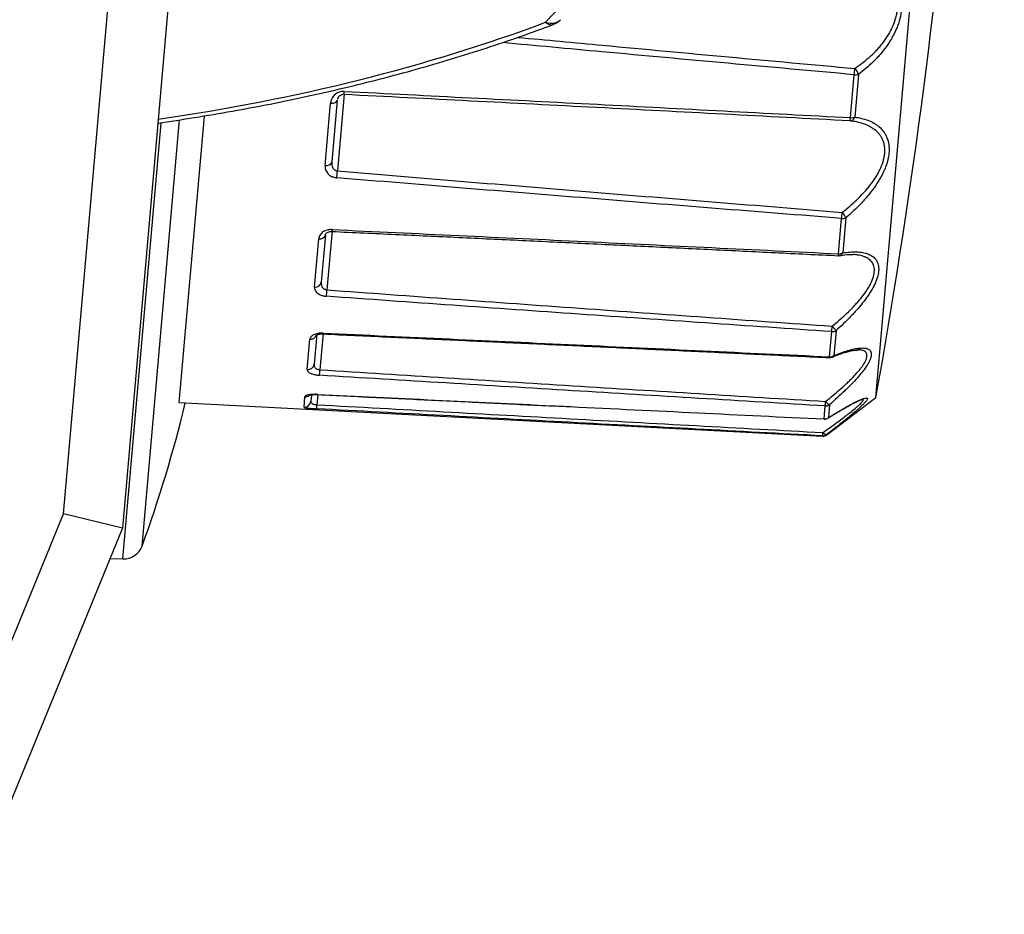
# Model space of a CAD drawing. Units: millimetres. Extents: x 0 to 298, y 0 to 210.
# Drawn here: x 131 to 136, y 77 to 82 of the extents above; entities that cross this region are included whole.
import ezdxf

# ---------------------------------------------------------------- set-up
doc = ezdxf.new("R2010")
doc.units = ezdxf.units.MM
doc.layers.add('1', color=7, linetype='CONTINUOUS')

msp = doc.modelspace()

# ---------------------------------------------------------------- linework, layer by layer
at = {"layer": '1', "color": 80, "linetype": 'Continuous'}
for p, q in [((131.0656, 79.4646), (135.7776, 133.3224)), ((136.0959, 133.2946), (131.3797, 79.3884)), ((135.4094, 80.0874), (135.6838, 83.2232)), ((132.5285, 81.6766), (132.4996, 81.3467)), ((131.6843, 80.0598), (131.8184, 81.5915)), ((132.4656, 80.9578), (132.4433, 80.703)), ((132.4191, 80.4265), (132.405, 80.2657)), ((132.3904, 80.0984), (132.3877, 80.0671)), ((135.1472, 79.8867), (135.4094, 80.0874)), ((131.6843, 80.0598), (135.1241, 79.8795)), ((135.1322, 79.9719), (135.1322, 79.9709)), ((130.2414, 77.4524), (131.0656, 79.4646)), ((131.3797, 79.3884), (131.0656, 79.4646)), ((131.3793, 79.3838), (130.5349, 77.3224)), ((131.3797, 79.3884), (131.3793, 79.3838)), ((131.3146, 79.2259), (131.3827, 79.2235))]:
    msp.add_line(p, q, dxfattribs=at)
at = {"layer": '1', "color": 51, "linetype": 'Continuous'}
for p, q in [((133.6432, 82.094), (133.8034, 82.263)), ((135.2732, 81.5838), (135.2933, 81.8134)), ((135.3159, 81.8153), (135.2959, 81.5863)), ((132.5652, 81.7086), (132.5294, 81.2994)), ((132.4641, 81.3279), (132.4932, 81.6611)), ((131.485, 79.2924), (131.6844, 81.5721)), ((131.3827, 79.2235), (131.5867, 81.5549)), ((135.2095, 80.8555), (135.226, 81.0445)), ((135.2488, 81.0485), (135.2324, 80.86)), ((132.4072, 80.6777), (132.4297, 80.9351)), ((132.5013, 80.9783), (132.4737, 80.6627)), ((132.4532, 80.4287), (132.4363, 80.2351)), ((135.1613, 80.3046), (135.173, 80.439)), ((135.196, 80.4446), (135.1843, 80.3106)), ((132.3685, 80.2359), (132.3827, 80.3984)), ((132.351, 80.0353), (132.3558, 80.0909)), ((132.4247, 80.103), (132.4199, 80.0484)), ((132.4248, 80.1035), (132.4248, 80.1027)), ((135.1322, 79.9719), (135.1383, 80.0416)), ((135.1613, 80.0484), (135.1553, 79.9788)), ((135.1243, 79.882), (135.1241, 79.8795)), ((135.1474, 79.8891), (135.1472, 79.8867))]:
    msp.add_line(p, q, dxfattribs=at)
at = {"layer": '1', "color": 80, "linetype": 'Continuous'}
for centre, radius, start, end in [((100.8708, 86.269), 35.0875, 349.85281, 355), ((133.647, 82.18), 0.105, 290.5262, 316.5327), ((132.5633, 81.6736), 0.035, 149.8675, 164.9329), ((135.2104, 80.8804), 0.035, 267.19, 279.8809), ((135.1627, 80.3352), 0.035, 267.2791, 293.0927), ((124.9103, 81.6953), 7, 339.92374, 346.47456), ((135.1339, 80.0059), 0.035, 267.1993, 302.3169), ((135.1259, 79.9145), 0.035, 267, 307.4264), ((131.3864, 79.3284), 0.105, 268, 339.9237)]:
    msp.add_arc(centre, radius, start, end, dxfattribs=at)
at = {"layer": '1', "color": 51, "linetype": 'Continuous'}
for centre, major_axis, ratio, start_param, end_param in [((129.4688, 85.6159), (7.2422, -0.3238), 0.572878, 5.032413, 5.352081), ((133.647, 82.18), (0.0762, -0.0722), 0.733859, 5.278772, 6.283171), ((133.647, 82.18), (0.0368, -0.0983), 0.488924, 5.566188, 6.283532), ((135.2934, 81.8283), (-0.0031, -0.0349), 0.039695, 1.131523, 2.131611), ((135.2934, 81.8283), (0.0208, -0.0282), 0.407755, 0.820551, 1.956078), ((135.2934, 81.8283), (-0.0349, 0.0031), 0.425626, 1.605703, 2.311277), ((132.5669, 81.742), (-0.0018, -0.035), 0.018742, 6.185192, 7.32036), ((132.4936, 81.6796), (-0.0349, 0.0031), 0.527578, 1.605703, 3.141593), ((135.2735, 81.6011), (-0.0038, -0.0348), 0.728469, 0.078175, 1.213702), ((135.2735, 81.6011), (-0.0019, -0.035), 0.02092, 0.053539, 1.053626), ((135.2735, 81.6011), (-0.0349, 0.0031), 0.493825, 1.605703, 2.311277), ((132.4647, 81.3498), (0.0349, -0.0031), 0.623782, 4.747296, 6.283185), ((132.5269, 81.2847), (-0.0029, -0.0349), 0.041048, 0.874644, 2.009812), ((135.2268, 81.0674), (-0.0028, -0.0349), 0.038875, 0.85813, 1.858217), ((135.2268, 81.0674), (-0.0349, 0.0031), 0.653982, 1.605703, 2.311277), ((135.2268, 81.0674), (0.0226, -0.0267), 0.229719, 0.611087, 1.746613), ((132.5029, 81.0103), (-0.0016, -0.035), 0.008091, 6.280369, 7.04736), ((132.4307, 80.9609), (-0.0349, 0.0031), 0.737208, 1.605703, 3.141593), ((135.2104, 80.8804), (-0.0017, -0.035), 0.011019, 6.276089, 7.063773), ((135.2104, 80.8804), (-0.0349, 0.0031), 0.710117, 1.605703, 2.311277), ((135.2104, 80.8804), (0.006, -0.0345), 0.705529, 6.279922, 7.106431), ((132.4084, 80.7061), (0.0349, -0.0031), 0.811523, 4.747296, 6.283185), ((132.472, 80.6571), (-0.0025, -0.0349), 0.038096, 0.601262, 1.736431), ((135.1744, 80.4681), (-0.0024, -0.0349), 0.03517, 0.584785, 1.584872), ((135.1744, 80.4681), (0.0233, -0.0261), 0.034646, 0.419946, 1.555473), ((132.3842, 80.4296), (-0.0349, 0.0031), 0.892163, 1.605703, 2.933767), ((132.4549, 80.462), (-0.0016, -0.035), 0.00316, 5.791963, 6.273988), ((135.1744, 80.4681), (-0.0349, 0.0031), 0.833834, 1.605703, 2.311277), ((135.1627, 80.3352), (-0.0017, -0.035), 0.000301, 6.273394, 6.790796), ((135.1627, 80.3352), (-0.0349, 0.0031), 0.873744, 1.605703, 2.311277), ((135.1627, 80.3352), (0.0137, -0.0322), 0.630265, 6.282582, 6.763922), ((132.3702, 80.2687), (0.0349, -0.0031), 0.939077, 4.747296, 6.283185), ((132.4354, 80.239), (-0.0021, -0.0349), 0.032317, 0.327971, 1.463139), ((132.3576, 80.1252), (-0.0349, 0.0031), 0.98095, 1.605703, 2.331767), ((132.3528, 80.0702), (0.0349, -0.0031), 0.996985, 4.747296, 6.283185), ((132.4198, 80.0615), (-0.0019, -0.0349), 0.024143, 0.054801, 1.189969), ((135.14, 80.0749), (-0.0021, -0.0349), 0.028858, 0.311534, 1.311622), ((135.14, 80.0749), (-0.0349, 0.0031), 0.951845, 1.605703, 2.311277), ((135.14, 80.0749), (0.023, -0.0264), 0.162998, 4.916232, 6.051758), ((135.1339, 80.0059), (-0.0349, 0.0031), 0.972568, 1.605703, 2.311277), ((135.1339, 80.0059), (0.0187, -0.0296), 0.508256, 6.28316, 6.483908), ((135.1261, 79.9169), (-0.0019, -0.035), 0.020405, 0.038399, 1.038486), ((135.1261, 79.9169), (-0.0349, 0.0031), 0.999262, 1.605703, 2.311277), ((135.1261, 79.9169), (0.0216, -0.0276), 0.348552, 5.117409, 6.252936)]:
    msp.add_ellipse(centre, major_axis=major_axis, ratio=ratio, start_param=start_param, end_param=end_param, dxfattribs=at)
for points, knots in [([(135.2962, 81.8468), (135.3094, 81.8556), (135.3224, 81.8649), (135.3478, 81.8845), (135.3603, 81.8948), (135.3848, 81.9164), (135.3967, 81.9278), (135.4141, 81.9459), (135.4198, 81.9521), (135.431, 81.9648), (135.4366, 81.9714), (135.4526, 81.9914), (135.4626, 82.0053), (135.4764, 82.0271), (135.4808, 82.0345), (135.4871, 82.046), (135.4891, 82.0498), (135.493, 82.0575), (135.4949, 82.0614), (135.5039, 82.081), (135.51, 82.0969), (135.5157, 82.1174), (135.5168, 82.1215), (135.5187, 82.1297), (135.5213, 82.142), (135.524, 82.1623), (135.5246, 82.1783), (135.5245, 82.1902), (135.5243, 82.1941), (135.5238, 82.2019), (135.5235, 82.2058), (135.5212, 82.225), (135.5178, 82.2395), (135.5108, 82.2602), (135.5081, 82.2669), (135.5022, 82.2798), (135.499, 82.286), (135.4887, 82.3038), (135.4809, 82.3148), (135.468, 82.3301), (135.4635, 82.335), (135.4542, 82.3444), (135.4494, 82.3489), (135.4347, 82.3616), (135.4244, 82.3693), (135.4031, 82.3834), (135.3921, 82.3897), (135.3693, 82.4011), (135.3576, 82.4062), (135.3455, 82.4107)], [0, 0, 0, 0, 0.0625, 0.0625, 0.125, 0.125, 0.1875, 0.1875, 0.21875, 0.21875, 0.25, 0.25, 0.3125, 0.3125, 0.34375, 0.34375, 0.359375, 0.359375, 0.375, 0.375, 0.4375, 0.4375, 0.453125, 0.453125, 0.46875, 0.5, 0.53125, 0.53125, 0.546875, 0.546875, 0.5625, 0.5625, 0.625, 0.625, 0.65625, 0.65625, 0.6875, 0.6875, 0.75, 0.75, 0.78125, 0.78125, 0.8125, 0.8125, 0.875, 0.875, 0.9375, 0.9375, 1, 1, 1, 1]), ([(135.3702, 82.4356), (135.3824, 82.4305), (135.3943, 82.4249), (135.4173, 82.4122), (135.4285, 82.4051), (135.4498, 82.3896), (135.4601, 82.381), (135.4746, 82.3669), (135.4794, 82.362), (135.4862, 82.3542), (135.4885, 82.3516), (135.4929, 82.3462), (135.4951, 82.3434), (135.5058, 82.3292), (135.5134, 82.3171), (135.5234, 82.2976), (135.5265, 82.2908), (135.5307, 82.2803), (135.532, 82.2767), (135.5346, 82.2695), (135.5358, 82.2658), (135.5413, 82.2471), (135.5444, 82.2315), (135.5468, 82.2072), (135.5473, 82.1989), (135.5473, 82.1862), (135.5473, 82.1819), (135.5469, 82.1733), (135.5467, 82.1689), (135.5449, 82.1471), (135.5418, 82.1296), (135.5352, 82.1034), (135.5326, 82.0947), (135.5281, 82.0816), (135.5266, 82.0772), (135.5233, 82.0686), (135.5216, 82.0643), (135.5127, 82.043), (135.5045, 82.0265), (135.4929, 82.0063), (135.4906, 82.0023), (135.4857, 81.9944), (135.4784, 81.9826), (135.4706, 81.9713), (135.4546, 81.9492), (135.4434, 81.9351), (135.4257, 81.9147), (135.4197, 81.9081), (135.4074, 81.8951), (135.4012, 81.8887), (135.3822, 81.8701), (135.3693, 81.8584), (135.343, 81.836), (135.3296, 81.8254), (135.3159, 81.8153)], [0, 0, 0, 0, 0.0625, 0.0625, 0.125, 0.125, 0.1875, 0.1875, 0.21875, 0.21875, 0.234375, 0.234375, 0.25, 0.25, 0.3125, 0.3125, 0.34375, 0.34375, 0.359375, 0.359375, 0.375, 0.375, 0.4375, 0.4375, 0.46875, 0.46875, 0.484375, 0.484375, 0.5, 0.5, 0.5625, 0.5625, 0.59375, 0.59375, 0.609375, 0.609375, 0.625, 0.625, 0.6875, 0.6875, 0.703125, 0.703125, 0.71875, 0.75, 0.75, 0.8125, 0.8125, 0.84375, 0.84375, 0.875, 0.875, 0.9375, 0.9375, 1, 1, 1, 1]), ([(135.2933, 81.8134), (134.8437, 81.8539), (134.3941, 81.8947), (133.767, 81.9522), (133.5895, 81.9686), (133.4121, 81.985)], [0, 0, 0, 0, 0.716942, 0.716942, 1, 1, 1, 1]), ([(133.4954, 82.0133), (133.6462, 81.9992), (133.7969, 81.9851), (134.3971, 81.9292), (134.8466, 81.8878), (135.2962, 81.8468)], [0, 0, 0, 0, 0.251112, 0.251112, 1, 1, 1, 1]), ([(132.5665, 81.7242), (132.5617, 81.7244), (132.5569, 81.7242), (132.5474, 81.7228), (132.5427, 81.7216), (132.5339, 81.7184), (132.5297, 81.7164), (132.5218, 81.7115), (132.5182, 81.7088), (132.5116, 81.7028), (132.5087, 81.6995), (132.5036, 81.6925), (132.5014, 81.6889), (132.4987, 81.6831), (132.4979, 81.6812), (132.4965, 81.6772), (132.4959, 81.6753), (132.4943, 81.6693), (132.4936, 81.6652), (132.4932, 81.6611)], [0, 0, 0, 0, 0.125, 0.125, 0.25, 0.25, 0.375, 0.375, 0.5, 0.5, 0.625, 0.625, 0.75, 0.75, 0.8125, 0.8125, 0.875, 0.875, 1, 1, 1, 1]), ([(132.5665, 81.7242), (133.0177, 81.7015), (133.4688, 81.6784), (134.371, 81.6316), (134.8221, 81.6078), (135.2732, 81.5838)], [0, 0, 0, 0, 0.5, 0.5, 1, 1, 1, 1]), ([(135.2289, 81.0772), (135.2422, 81.0875), (135.2553, 81.0982), (135.281, 81.1201), (135.2936, 81.1315), (135.3181, 81.1549), (135.3301, 81.167), (135.3476, 81.186), (135.3533, 81.1924), (135.3646, 81.2055), (135.3701, 81.2122), (135.3862, 81.2325), (135.3962, 81.2463), (135.41, 81.2677), (135.4144, 81.2749), (135.4206, 81.2858), (135.4226, 81.2895), (135.4265, 81.2969), (135.4283, 81.3005), (135.4373, 81.3189), (135.4432, 81.3337), (135.4488, 81.3522), (135.4498, 81.356), (135.4516, 81.3633), (135.4541, 81.3743), (135.4567, 81.3921), (135.4571, 81.4058), (135.4567, 81.4158), (135.4565, 81.4191), (135.4559, 81.4257), (135.4555, 81.429), (135.4529, 81.4448), (135.4493, 81.4564), (135.4419, 81.4726), (135.4391, 81.4778), (135.4329, 81.4875), (135.4296, 81.4921), (135.4188, 81.5052), (135.4107, 81.5129), (135.3974, 81.5232), (135.3928, 81.5265), (135.3832, 81.5326), (135.3782, 81.5354), (135.3631, 81.5432), (135.3525, 81.5476), (135.3306, 81.5551), (135.3193, 81.5581), (135.296, 81.563), (135.284, 81.5649), (135.2717, 81.5662)], [0, 0, 0, 0, 0.0625, 0.0625, 0.125, 0.125, 0.1875, 0.1875, 0.21875, 0.21875, 0.25, 0.25, 0.3125, 0.3125, 0.34375, 0.34375, 0.359375, 0.359375, 0.375, 0.375, 0.4375, 0.4375, 0.453125, 0.453125, 0.46875, 0.5, 0.53125, 0.53125, 0.546875, 0.546875, 0.5625, 0.5625, 0.625, 0.625, 0.65625, 0.65625, 0.6875, 0.6875, 0.75, 0.75, 0.78125, 0.78125, 0.8125, 0.8125, 0.875, 0.875, 0.9375, 0.9375, 1, 1, 1, 1]), ([(135.2959, 81.5863), (135.3085, 81.5849), (135.3207, 81.5828), (135.3443, 81.5773), (135.3557, 81.5739), (135.3777, 81.5656), (135.3883, 81.5606), (135.4033, 81.552), (135.4082, 81.5488), (135.4153, 81.5438), (135.4177, 81.5421), (135.4223, 81.5385), (135.4245, 81.5366), (135.4356, 81.527), (135.4435, 81.5184), (135.454, 81.504), (135.4572, 81.499), (135.4617, 81.491), (135.4631, 81.4883), (135.4657, 81.4827), (135.467, 81.4798), (135.4729, 81.4652), (135.4762, 81.4527), (135.479, 81.4325), (135.4796, 81.4256), (135.4799, 81.4149), (135.4799, 81.4112), (135.4796, 81.4038), (135.4794, 81.4001), (135.4778, 81.3812), (135.475, 81.3657), (135.4685, 81.342), (135.466, 81.3341), (135.4617, 81.322), (135.4602, 81.3179), (135.4569, 81.3099), (135.4553, 81.3059), (135.4465, 81.2859), (135.4383, 81.27), (135.4268, 81.2504), (135.4245, 81.2465), (135.4196, 81.2387), (135.4123, 81.2271), (135.4045, 81.2158), (135.3885, 81.1935), (135.3772, 81.179), (135.3595, 81.1578), (135.3535, 81.1508), (135.3411, 81.1371), (135.3348, 81.1302), (135.3157, 81.1102), (135.3027, 81.0973), (135.2762, 81.0723), (135.2626, 81.0602), (135.2488, 81.0485)], [0, 0, 0, 0, 0.0625, 0.0625, 0.125, 0.125, 0.1875, 0.1875, 0.21875, 0.21875, 0.234375, 0.234375, 0.25, 0.25, 0.3125, 0.3125, 0.34375, 0.34375, 0.359375, 0.359375, 0.375, 0.375, 0.4375, 0.4375, 0.46875, 0.46875, 0.484375, 0.484375, 0.5, 0.5, 0.5625, 0.5625, 0.59375, 0.59375, 0.609375, 0.609375, 0.625, 0.625, 0.6875, 0.6875, 0.703125, 0.703125, 0.71875, 0.75, 0.75, 0.8125, 0.8125, 0.84375, 0.84375, 0.875, 0.875, 0.9375, 0.9375, 1, 1, 1, 1]), ([(132.4641, 81.3279), (132.4634, 81.3204), (132.4641, 81.3129), (132.4675, 81.302), (132.469, 81.2984), (132.4729, 81.2915), (132.4752, 81.2882), (132.4793, 81.2835), (132.4808, 81.282), (132.484, 81.2791), (132.4856, 81.2778), (132.4908, 81.2739), (132.4946, 81.2716), (132.5009, 81.2685), (132.503, 81.2676), (132.5074, 81.266), (132.5119, 81.2646), (132.5165, 81.2636), (132.5213, 81.2627), (132.5237, 81.2624), (132.5261, 81.2622)], [0, 0, 0, 0, 0.25, 0.25, 0.375, 0.375, 0.5, 0.5, 0.5625, 0.5625, 0.625, 0.625, 0.75, 0.75, 0.8125, 0.8125, 0.875, 0.9375, 0.9375, 1, 1, 1, 1]), ([(132.4996, 81.3467), (132.4992, 81.3415), (132.4992, 81.3364), (132.5002, 81.3288), (132.5007, 81.3263), (132.5022, 81.3213), (132.5031, 81.319), (132.5054, 81.3144), (132.5068, 81.3122), (132.5093, 81.3092), (132.5102, 81.3083), (132.5121, 81.3065), (132.5132, 81.3056), (132.5153, 81.3041), (132.5165, 81.3034), (132.5188, 81.3021), (132.5201, 81.3015), (132.5239, 81.3002), (132.5266, 81.2996), (132.5294, 81.2994)], [0, 0, 0, 0, 0.25, 0.25, 0.375, 0.375, 0.5, 0.5, 0.625, 0.625, 0.6875, 0.6875, 0.75, 0.75, 0.8125, 0.8125, 0.875, 0.875, 1, 1, 1, 1]), ([(132.5294, 81.2994), (132.9792, 81.2615), (133.4291, 81.2241), (134.3289, 81.1501), (134.7789, 81.1135), (135.2289, 81.0772)], [0, 0, 0, 0, 0.5, 0.5, 1, 1, 1, 1]), ([(135.226, 81.0445), (134.776, 81.0802), (134.3259, 81.1161), (133.426, 81.1886), (132.976, 81.2252), (132.5261, 81.2622)], [0, 0, 0, 0, 0.5, 0.5, 1, 1, 1, 1]), ([(132.5019, 80.985), (132.497, 80.9853), (132.4922, 80.9851), (132.4828, 80.984), (132.4781, 80.9831), (132.4693, 80.9806), (132.4652, 80.979), (132.4573, 80.9752), (132.4538, 80.973), (132.4473, 80.9682), (132.4445, 80.9656), (132.4395, 80.96), (132.4374, 80.9571), (132.4348, 80.9526), (132.434, 80.951), (132.4327, 80.9479), (132.4321, 80.9463), (132.4306, 80.9416), (132.43, 80.9383), (132.4297, 80.9351)], [0, 0, 0, 0, 0.125, 0.125, 0.25, 0.25, 0.375, 0.375, 0.5, 0.5, 0.625, 0.625, 0.75, 0.75, 0.8125, 0.8125, 0.875, 0.875, 1, 1, 1, 1]), ([(132.5019, 80.985), (132.9532, 80.964), (133.4045, 80.9427), (134.307, 80.8995), (134.7582, 80.8776), (135.2095, 80.8555)], [0, 0, 0, 0, 0.5, 0.5, 1, 1, 1, 1]), ([(135.1756, 80.4686), (135.189, 80.4795), (135.2021, 80.4906), (135.2279, 80.5131), (135.2405, 80.5246), (135.265, 80.548), (135.277, 80.5599), (135.2944, 80.5782), (135.3001, 80.5843), (135.3114, 80.5968), (135.3168, 80.6031), (135.3328, 80.622), (135.3427, 80.6347), (135.3563, 80.6539), (135.3606, 80.6603), (135.3667, 80.67), (135.3687, 80.6732), (135.3725, 80.6796), (135.3743, 80.6828), (135.383, 80.6987), (135.3887, 80.7111), (135.394, 80.7263), (135.395, 80.7294), (135.3967, 80.7353), (135.399, 80.7442), (135.4012, 80.7581), (135.4013, 80.7685), (135.4008, 80.776), (135.4005, 80.7784), (135.3997, 80.7832), (135.3992, 80.7856), (135.3962, 80.7969), (135.3923, 80.8049), (135.3844, 80.8154), (135.3814, 80.8186), (135.3749, 80.8246), (135.3714, 80.8273), (135.3602, 80.8347), (135.3517, 80.8386), (135.3379, 80.8434), (135.3331, 80.8447), (135.3232, 80.8471), (135.3181, 80.8481), (135.3045, 80.8501), (135.2959, 80.8509), (135.287, 80.8514)], [0, 0, 0, 0, 0.072453, 0.072453, 0.144906, 0.144906, 0.21736, 0.21736, 0.253586, 0.253586, 0.289813, 0.289813, 0.362266, 0.362266, 0.398493, 0.398493, 0.416606, 0.416606, 0.434719, 0.434719, 0.507173, 0.507173, 0.525286, 0.525286, 0.543399, 0.579626, 0.615853, 0.615853, 0.633966, 0.633966, 0.652079, 0.652079, 0.724532, 0.724532, 0.760759, 0.760759, 0.796986, 0.796986, 0.869439, 0.869439, 0.905666, 0.905666, 0.941892, 0.941892, 1, 1, 1, 1]), ([(135.2324, 80.86), (135.2452, 80.8623), (135.2578, 80.8639), (135.2821, 80.8659), (135.2938, 80.8662), (135.3165, 80.8656), (135.3274, 80.8646), (135.343, 80.8618), (135.348, 80.8607), (135.3554, 80.8587), (135.3578, 80.858), (135.3626, 80.8565), (135.365, 80.8556), (135.3764, 80.8512), (135.3848, 80.8467), (135.3958, 80.8385), (135.3992, 80.8356), (135.4039, 80.8307), (135.4054, 80.829), (135.4082, 80.8254), (135.4096, 80.8236), (135.4159, 80.814), (135.4196, 80.8054), (135.4229, 80.791), (135.4236, 80.786), (135.4241, 80.778), (135.4242, 80.7752), (135.4241, 80.7696), (135.424, 80.7667), (135.4228, 80.7522), (135.4203, 80.7399), (135.4142, 80.7205), (135.4118, 80.7139), (135.4076, 80.7037), (135.4061, 80.7003), (135.403, 80.6935), (135.4014, 80.6901), (135.3928, 80.6729), (135.3848, 80.659), (135.3735, 80.6414), (135.3712, 80.6379), (135.3664, 80.6308), (135.3592, 80.6203), (135.3515, 80.6098), (135.3356, 80.5891), (135.3244, 80.5754), (135.3068, 80.555), (135.3007, 80.5482), (135.2884, 80.5348), (135.2821, 80.5281), (135.2631, 80.5081), (135.25, 80.4951), (135.2234, 80.4696), (135.2098, 80.457), (135.196, 80.4446)], [0, 0, 0, 0, 0.0625, 0.0625, 0.125, 0.125, 0.1875, 0.1875, 0.21875, 0.21875, 0.234375, 0.234375, 0.25, 0.25, 0.3125, 0.3125, 0.34375, 0.34375, 0.359375, 0.359375, 0.375, 0.375, 0.4375, 0.4375, 0.46875, 0.46875, 0.484375, 0.484375, 0.5, 0.5, 0.5625, 0.5625, 0.59375, 0.59375, 0.609375, 0.609375, 0.625, 0.625, 0.6875, 0.6875, 0.703125, 0.703125, 0.71875, 0.75, 0.75, 0.8125, 0.8125, 0.84375, 0.84375, 0.875, 0.875, 0.9375, 0.9375, 1, 1, 1, 1]), ([(132.4072, 80.6777), (132.4067, 80.672), (132.4075, 80.6665), (132.4112, 80.6583), (132.4128, 80.6556), (132.4168, 80.6504), (132.4192, 80.648), (132.4234, 80.6445), (132.425, 80.6433), (132.4282, 80.6412), (132.4298, 80.6401), (132.4351, 80.6372), (132.439, 80.6354), (132.4453, 80.6331), (132.4474, 80.6324), (132.4518, 80.6312), (132.4563, 80.6301), (132.461, 80.6293), (132.4658, 80.6286), (132.4682, 80.6284), (132.4707, 80.6282)], [0, 0, 0, 0, 0.25, 0.25, 0.375, 0.375, 0.5, 0.5, 0.5625, 0.5625, 0.625, 0.625, 0.75, 0.75, 0.8125, 0.8125, 0.875, 0.9375, 0.9375, 1, 1, 1, 1]), ([(132.4433, 80.703), (132.4429, 80.6985), (132.443, 80.6941), (132.4441, 80.6875), (132.4447, 80.6854), (132.4462, 80.6812), (132.4471, 80.6792), (132.4495, 80.6753), (132.451, 80.6734), (132.4535, 80.6709), (132.4544, 80.6701), (132.4563, 80.6686), (132.4574, 80.6679), (132.4596, 80.6666), (132.4607, 80.666), (132.4631, 80.665), (132.4644, 80.6645), (132.4682, 80.6633), (132.4709, 80.6629), (132.4737, 80.6627)], [0, 0, 0, 0, 0.25, 0.25, 0.375, 0.375, 0.5, 0.5, 0.625, 0.625, 0.6875, 0.6875, 0.75, 0.75, 0.8125, 0.8125, 0.875, 0.875, 1, 1, 1, 1]), ([(132.4737, 80.6627), (132.9239, 80.6296), (133.3742, 80.5969), (134.2749, 80.5322), (134.7252, 80.5003), (135.1756, 80.4686)], [0, 0, 0, 0, 0.5, 0.5, 1, 1, 1, 1]), ([(135.173, 80.439), (134.7226, 80.47), (134.2722, 80.5013), (133.3714, 80.5643), (132.921, 80.5961), (132.4707, 80.6282)], [0, 0, 0, 0, 0.5, 0.5, 1, 1, 1, 1]), ([(132.4534, 80.4311), (132.4486, 80.4314), (132.4438, 80.4313), (132.4344, 80.4307), (132.4297, 80.4302), (132.421, 80.4286), (132.4169, 80.4275), (132.4092, 80.4251), (132.4057, 80.4236), (132.3994, 80.4205), (132.3966, 80.4187), (132.3918, 80.415), (132.3898, 80.4131), (132.3873, 80.4101), (132.3866, 80.409), (132.3853, 80.407), (132.3848, 80.4059), (132.3835, 80.4027), (132.3829, 80.4006), (132.3827, 80.3984)], [0, 0, 0, 0, 0.125, 0.125, 0.25, 0.25, 0.375, 0.375, 0.5, 0.5, 0.625, 0.625, 0.75, 0.75, 0.8125, 0.8125, 0.875, 0.875, 1, 1, 1, 1]), ([(132.4534, 80.4311), (132.9047, 80.4104), (133.3561, 80.3895), (134.2587, 80.3473), (134.71, 80.326), (135.1613, 80.3046)], [0, 0, 0, 0, 0.5, 0.5, 1, 1, 1, 1]), ([(135.1843, 80.3106), (135.1975, 80.3162), (135.2103, 80.3213), (135.2352, 80.3305), (135.2473, 80.3345), (135.2706, 80.3415), (135.2819, 80.3444), (135.298, 80.3477), (135.3059, 80.3491), (135.3134, 80.3502), (135.3184, 80.3507), (135.3208, 80.351), (135.3328, 80.3519), (135.3415, 80.3519), (135.3531, 80.3504), (135.3567, 80.3497), (135.3617, 80.3482), (135.3633, 80.3477), (135.3663, 80.3464), (135.3678, 80.3457), (135.3746, 80.3419), (135.3787, 80.3379), (135.3826, 80.3302), (135.3835, 80.3274), (135.3843, 80.3227), (135.3845, 80.3211), (135.3846, 80.3177), (135.3846, 80.3159), (135.3838, 80.3067), (135.3816, 80.2985), (135.3761, 80.2849), (135.3738, 80.2801), (135.3699, 80.2727), (135.3685, 80.2702), (135.3655, 80.2651), (135.364, 80.2625), (135.3558, 80.2495), (135.348, 80.2386), (135.337, 80.2244), (135.3348, 80.2215), (135.3301, 80.2158), (135.323, 80.2071), (135.3155, 80.1984), (135.2999, 80.1808), (135.2889, 80.169), (135.2714, 80.151), (135.2655, 80.145), (135.2533, 80.1329), (135.247, 80.1268), (135.2281, 80.1086), (135.2152, 80.0966), (135.1887, 80.0724), (135.1751, 80.0604), (135.1613, 80.0484)], [0, 0, 0, 0, 0.0625, 0.0625, 0.125, 0.125, 0.1875, 0.1875, 0.21875, 0.234375, 0.234375, 0.25, 0.25, 0.3125, 0.3125, 0.34375, 0.34375, 0.359375, 0.359375, 0.375, 0.375, 0.4375, 0.4375, 0.46875, 0.46875, 0.484375, 0.484375, 0.5, 0.5, 0.5625, 0.5625, 0.59375, 0.59375, 0.609375, 0.609375, 0.625, 0.625, 0.6875, 0.6875, 0.703125, 0.703125, 0.71875, 0.75, 0.75, 0.8125, 0.8125, 0.84375, 0.84375, 0.875, 0.875, 0.9375, 0.9375, 1, 1, 1, 1]), ([(135.1404, 80.0659), (135.1537, 80.0766), (135.1668, 80.0872), (135.1925, 80.1085), (135.205, 80.1192), (135.2294, 80.1406), (135.2413, 80.1514), (135.2585, 80.1675), (135.2641, 80.1729), (135.2752, 80.1838), (135.2806, 80.1892), (135.2963, 80.2053), (135.306, 80.2158), (135.3193, 80.2314), (135.3235, 80.2365), (135.3295, 80.2441), (135.3314, 80.2466), (135.335, 80.2516), (135.3368, 80.2541), (135.3452, 80.2662), (135.3506, 80.2753), (135.3555, 80.2861), (135.3564, 80.2882), (135.3579, 80.2923), (135.36, 80.2983), (135.3618, 80.3074), (135.3615, 80.3137), (135.3607, 80.3181), (135.3603, 80.3195), (135.3594, 80.3222), (135.3588, 80.3235), (135.3553, 80.3295), (135.351, 80.3332), (135.3426, 80.3373), (135.3394, 80.3384), (135.3325, 80.3402), (135.3288, 80.3408), (135.3231, 80.3414), (135.3212, 80.3416), (135.3192, 80.3417)], [0, 0, 0, 0, 0.089002, 0.089002, 0.178003, 0.178003, 0.267005, 0.267005, 0.311506, 0.311506, 0.356007, 0.356007, 0.445008, 0.445008, 0.489509, 0.489509, 0.51176, 0.51176, 0.53401, 0.53401, 0.623012, 0.623012, 0.645262, 0.645262, 0.667513, 0.712013, 0.756514, 0.756514, 0.778765, 0.778765, 0.801015, 0.801015, 0.890017, 0.890017, 0.934518, 0.934518, 0.979018, 0.979018, 1, 1, 1, 1]), ([(132.405, 80.2657), (132.4047, 80.2622), (132.4049, 80.2588), (132.4062, 80.2538), (132.4068, 80.2521), (132.4084, 80.249), (132.4094, 80.2474), (132.4118, 80.2445), (132.4133, 80.2431), (132.4159, 80.2413), (132.4168, 80.2407), (132.4188, 80.2395), (132.4199, 80.239), (132.4221, 80.238), (132.4232, 80.2376), (132.4256, 80.2368), (132.4269, 80.2365), (132.4308, 80.2356), (132.4335, 80.2353), (132.4363, 80.2351)], [0, 0, 0, 0, 0.25, 0.25, 0.375, 0.375, 0.5, 0.5, 0.625, 0.625, 0.6875, 0.6875, 0.75, 0.75, 0.8125, 0.8125, 0.875, 0.875, 1, 1, 1, 1]), ([(132.3685, 80.2359), (132.3682, 80.2326), (132.3693, 80.2293), (132.3732, 80.2245), (132.3749, 80.2228), (132.3791, 80.2198), (132.3816, 80.2183), (132.386, 80.2162), (132.3875, 80.2155), (132.3908, 80.2142), (132.3925, 80.2136), (132.3979, 80.2118), (132.4018, 80.2107), (132.4082, 80.2092), (132.4104, 80.2088), (132.4148, 80.208), (132.4193, 80.2073), (132.424, 80.2067), (132.4288, 80.2062), (132.4313, 80.206), (132.4337, 80.2059)], [0, 0, 0, 0, 0.25, 0.25, 0.375, 0.375, 0.5, 0.5, 0.5625, 0.5625, 0.625, 0.625, 0.75, 0.75, 0.8125, 0.8125, 0.875, 0.9375, 0.9375, 1, 1, 1, 1]), ([(135.1383, 80.0416), (134.6875, 80.0687), (134.2367, 80.0959), (133.3352, 80.1506), (132.8844, 80.1781), (132.4337, 80.2059)], [0, 0, 0, 0, 0.5, 0.5, 1, 1, 1, 1]), ([(132.4363, 80.2351), (132.8869, 80.2064), (133.3376, 80.1779), (134.2389, 80.1216), (134.6897, 80.0936), (135.1404, 80.0659)], [0, 0, 0, 0, 0.5, 0.5, 1, 1, 1, 1]), ([(132.4248, 80.1035), (132.4199, 80.1038), (132.4151, 80.1039), (132.4058, 80.1039), (132.4012, 80.1037), (132.3926, 80.1032), (132.3885, 80.1029), (132.3809, 80.102), (132.3775, 80.1014), (132.3714, 80.1002), (132.3687, 80.0995), (132.3641, 80.0979), (132.3622, 80.0971), (132.3598, 80.0959), (132.3592, 80.0954), (132.358, 80.0945), (132.3575, 80.0941), (132.3563, 80.0927), (132.3559, 80.0918), (132.3558, 80.0909)], [0, 0, 0, 0, 0.125, 0.125, 0.25, 0.25, 0.375, 0.375, 0.5, 0.5, 0.625, 0.625, 0.75, 0.75, 0.8125, 0.8125, 0.875, 0.875, 1, 1, 1, 1]), ([(135.1553, 79.9788), (135.1687, 79.9873), (135.1818, 79.9954), (135.2073, 80.0109), (135.2196, 80.0182), (135.2436, 80.0321), (135.2551, 80.0386), (135.2717, 80.0477), (135.2772, 80.0506), (135.2851, 80.0548), (135.2877, 80.0562), (135.2928, 80.0588), (135.2954, 80.0601), (135.3078, 80.0663), (135.3169, 80.0706), (135.329, 80.0759), (135.3329, 80.0774), (135.3382, 80.0794), (135.3399, 80.0801), (135.3431, 80.0812), (135.3447, 80.0817), (135.352, 80.0839), (135.3566, 80.0847), (135.3611, 80.0843), (135.3622, 80.0839), (135.3633, 80.0829), (135.3636, 80.0825), (135.3639, 80.0815), (135.364, 80.081), (135.3638, 80.0779), (135.362, 80.0743), (135.357, 80.0675), (135.355, 80.065), (135.3525, 80.0622), (135.3525, 80.0622), (135.3525, 80.0622)], [0, 0, 0, 0, 0.105197, 0.105197, 0.210393, 0.210393, 0.31559, 0.31559, 0.368188, 0.368188, 0.394487, 0.394487, 0.420787, 0.420787, 0.525983, 0.525983, 0.578582, 0.578582, 0.604881, 0.604881, 0.63118, 0.63118, 0.736377, 0.736377, 0.788975, 0.788975, 0.815274, 0.815274, 0.841573, 0.841573, 0.94677, 0.94677, 0.999368, 0.999368, 1, 1, 1, 1]), ([(132.351, 80.0353), (132.3509, 80.0346), (132.3522, 80.0338), (132.3564, 80.0326), (132.3583, 80.0322), (132.3627, 80.0315), (132.3652, 80.0311), (132.3697, 80.0305), (132.3713, 80.0303), (132.3747, 80.0299), (132.3764, 80.0297), (132.3819, 80.0291), (132.3859, 80.0288), (132.3924, 80.0282), (132.3946, 80.0281), (132.3991, 80.0277), (132.4036, 80.0274), (132.4083, 80.0271), (132.4131, 80.0268), (132.4156, 80.0267), (132.418, 80.0266)], [0, 0, 0, 0, 0.25, 0.25, 0.375, 0.375, 0.5, 0.5, 0.5625, 0.5625, 0.625, 0.625, 0.75, 0.75, 0.8125, 0.8125, 0.875, 0.9375, 0.9375, 1, 1, 1, 1]), ([(132.3877, 80.0671), (132.3875, 80.0649), (132.3877, 80.0628), (132.3892, 80.0597), (132.3898, 80.0587), (132.3915, 80.0567), (132.3926, 80.0558), (132.3952, 80.0541), (132.3967, 80.0533), (132.3994, 80.0521), (132.4003, 80.0518), (132.4023, 80.0511), (132.4034, 80.0508), (132.4056, 80.0502), (132.4068, 80.05), (132.4092, 80.0495), (132.4105, 80.0493), (132.4145, 80.0488), (132.4171, 80.0485), (132.4199, 80.0484)], [0, 0, 0, 0, 0.25, 0.25, 0.375, 0.375, 0.5, 0.5, 0.625, 0.625, 0.6875, 0.6875, 0.75, 0.75, 0.8125, 0.8125, 0.875, 0.875, 1, 1, 1, 1]), ([(132.4199, 80.0484), (132.8709, 80.0232), (133.3218, 79.9982), (134.2238, 79.9485), (134.6748, 79.9238), (135.1258, 79.8992)], [0, 0, 0, 0, 0.5, 0.5, 1, 1, 1, 1]), ([(135.1258, 79.8992), (135.1391, 79.9086), (135.152, 79.918), (135.1774, 79.9364), (135.1898, 79.9454), (135.2139, 79.9631), (135.2256, 79.9718), (135.2425, 79.9846), (135.248, 79.9888), (135.2589, 79.9971), (135.2642, 80.0012), (135.2795, 80.0131), (135.2889, 80.0207), (135.3018, 80.0314), (135.3059, 80.0348), (135.3116, 80.0398), (135.3134, 80.0414), (135.3169, 80.0445), (135.3186, 80.0461), (135.3266, 80.0535), (135.3316, 80.0587), (135.3361, 80.0641), (135.3369, 80.0651), (135.3382, 80.0671), (135.34, 80.0698), (135.3413, 80.0734), (135.3406, 80.0752), (135.3395, 80.0761), (135.3391, 80.0764), (135.3379, 80.0768), (135.3372, 80.0769), (135.3363, 80.077), (135.3363, 80.077), (135.3362, 80.077)], [0, 0, 0, 0, 0.110825, 0.110825, 0.221649, 0.221649, 0.332474, 0.332474, 0.387887, 0.387887, 0.443299, 0.443299, 0.554124, 0.554124, 0.609536, 0.609536, 0.637242, 0.637242, 0.664948, 0.664948, 0.775773, 0.775773, 0.803479, 0.803479, 0.831185, 0.886598, 0.94201, 0.94201, 0.969716, 0.969716, 0.997423, 0.997423, 1, 1, 1, 1])]:
    msp.add_open_spline(points, degree=3, knots=knots, dxfattribs=at)
at = {"layer": '1', "color": 80, "linetype": 'Continuous'}
for points, knots in [([(131.5693, 81.5549), (131.6345, 81.5642), (131.768, 81.5843), (131.9682, 81.6182), (132.1699, 81.6561), (132.3692, 81.6976), (132.5661, 81.7425), (132.7603, 81.7907), (132.9517, 81.8424), (133.1402, 81.8974), (133.3255, 81.9556), (133.507, 82.0169), (133.6255, 82.0598), (133.6838, 82.0817)], [0, 0, 0, 0, 0.086585, 0.177981, 0.269383, 0.360793, 0.452209, 0.543634, 0.635066, 0.726507, 0.817956, 0.909415, 1, 1, 1, 1]), ([(132.5651, 81.7072), (132.5623, 81.7073), (132.5595, 81.7072), (132.5554, 81.7065), (132.5541, 81.7062), (132.5516, 81.7054), (132.5503, 81.705), (132.5468, 81.7036), (132.5446, 81.7024), (132.5417, 81.7004), (132.5408, 81.6997), (132.539, 81.6983), (132.5382, 81.6975), (132.536, 81.6952), (132.5347, 81.6936), (132.5325, 81.6902), (132.5317, 81.6885), (132.5303, 81.6854), (132.5299, 81.6839), (132.5295, 81.6825)], [0, 0, 0, 0, 0.145897, 0.145897, 0.218846, 0.218846, 0.291794, 0.291794, 0.437691, 0.437691, 0.51064, 0.51064, 0.583589, 0.583589, 0.729486, 0.729486, 0.875383, 0.875383, 1, 1, 1, 1]), ([(135.2717, 81.5662), (134.8206, 81.5903), (134.3695, 81.6141), (133.4673, 81.6611), (133.0162, 81.6844), (132.5651, 81.7072)], [0, 0, 0, 0, 0.5, 0.5, 1, 1, 1, 1]), ([(132.4656, 80.9578), (132.4656, 80.9578), (132.4656, 80.9598), (132.4664, 80.9621), (132.4713, 80.9676), (132.4791, 80.9721), (132.489, 80.9748), (132.4969, 80.9758), (132.5009, 80.9753), (132.5012, 80.9753)], [0, 0, 0, 0, 0.004924, 0.335323, 0.534224, 0.698719, 0.840589, 0.988534, 1, 1, 1, 1]), ([(135.2164, 80.8458), (135.2186, 80.8463), (135.2353, 80.8498), (135.2593, 80.8516), (135.2794, 80.8515), (135.287, 80.851)], [0, 0, 0, 0, 0.086462, 0.641146, 1, 1, 1, 1]), ([(132.4165, 80.4197), (132.4165, 80.4197), (132.4169, 80.4201), (132.4207, 80.4225), (132.4302, 80.4255), (132.4418, 80.4272), (132.4496, 80.4271), (132.4533, 80.4268)], [0, 0, 0, 0, 0.113889, 0.362441, 0.597537, 0.821606, 1, 1, 1, 1]), ([(135.1765, 80.3029), (135.1789, 80.304), (135.1964, 80.3119), (135.2234, 80.3217), (135.2563, 80.3321), (135.2821, 80.3382), (135.3002, 80.3406), (135.3084, 80.3405), (135.3108, 80.3403)], [0, 0, 0, 0, 0.043015, 0.314867, 0.521564, 0.708404, 0.906154, 1, 1, 1, 1]), ([(132.3784, 80.0994), (132.3784, 80.0994), (132.3789, 80.0996), (132.3824, 80.1006), (132.3908, 80.102), (132.4043, 80.103), (132.4167, 80.1032), (132.4236, 80.1027), (132.4248, 80.1026)], [0, 0, 0, 0, 0.084401, 0.24301, 0.452401, 0.693826, 0.94877, 1, 1, 1, 1]), ([(133.6752, 80.0429), (133.7096, 80.0412), (133.744, 80.0396), (134.2297, 80.0159), (134.6809, 79.9939), (135.1322, 79.9719)], [0, 0, 0, 0, 0.070902, 0.070902, 1, 1, 1, 1]), ([(135.3525, 80.0622), (135.3513, 80.0608), (135.35, 80.0594), (135.3473, 80.0565), (135.3458, 80.0549), (135.3381, 80.047), (135.3307, 80.04), (135.3201, 80.0303), (135.3179, 80.0284), (135.3134, 80.0243), (135.3065, 80.0182), (135.2992, 80.0119), (135.284, 79.9989), (135.2732, 79.9899), (135.2561, 79.9758), (135.2502, 79.971), (135.2383, 79.9613), (135.2321, 79.9563), (135.2135, 79.9413), (135.2007, 79.9311), (135.1745, 79.9104), (135.1611, 79.8999), (135.1474, 79.8891)], [0, 0, 0, 0, 0.037573, 0.037573, 0.07607, 0.07607, 0.230058, 0.230058, 0.268555, 0.268555, 0.307052, 0.384046, 0.384046, 0.538035, 0.538035, 0.615029, 0.615029, 0.692023, 0.692023, 0.846012, 0.846012, 1, 1, 1, 1]), ([(135.2268, 80.0213), (135.2322, 80.0245), (135.2485, 80.0341), (135.2727, 80.0473), (135.2977, 80.0603), (135.3166, 80.0691), (135.3298, 80.0745), (135.3368, 80.0765), (135.338, 80.0769), (135.3381, 80.0769)], [0, 0, 0, 0, 0.09765, 0.301501, 0.487509, 0.655894, 0.797528, 0.919411, 1, 1, 1, 1]), ([(135.1243, 79.882), (134.6732, 79.906), (134.2222, 79.93), (133.3201, 79.9782), (132.869, 80.0023), (132.418, 80.0266)], [0, 0, 0, 0, 0.5, 0.5, 1, 1, 1, 1]), ([(135.1526, 79.9762), (135.1553, 79.9779), (135.1739, 79.9899), (135.1989, 80.0051), (135.2201, 80.0175), (135.2268, 80.0213)], [0, 0, 0, 0, 0.099896, 0.709207, 1, 1, 1, 1])]:
    msp.add_open_spline(points, degree=3, knots=knots, dxfattribs=at)
for points, degree in [([(132.5012, 80.975), (133.8551, 80.9123), (135.2087, 80.8452)], 2), ([(132.4533, 80.4268), (133.8072, 80.3648), (135.1611, 80.3001)], 2), ([(135.3192, 80.3417), (135.3166, 80.3418), (135.3139, 80.3418), (135.3111, 80.3418)], 3), ([(132.4248, 80.1027), (133.6816, 80.0417)], 1)]:
    msp.add_open_spline(points, degree=degree, dxfattribs=at)
at = {"layer": '1', "color": 51, "linetype": 'Continuous'}
for points in [[(135.3167, 80.3418), (135.318, 80.3417), (135.3193, 80.3417), (135.3205, 80.3416)], [(132.4248, 80.1035), (132.8416, 80.0834), (133.2584, 80.0632), (133.6752, 80.0429)]]:
    msp.add_open_spline(points, degree=3, dxfattribs=at)

doc.saveas('drawing.dxf')
